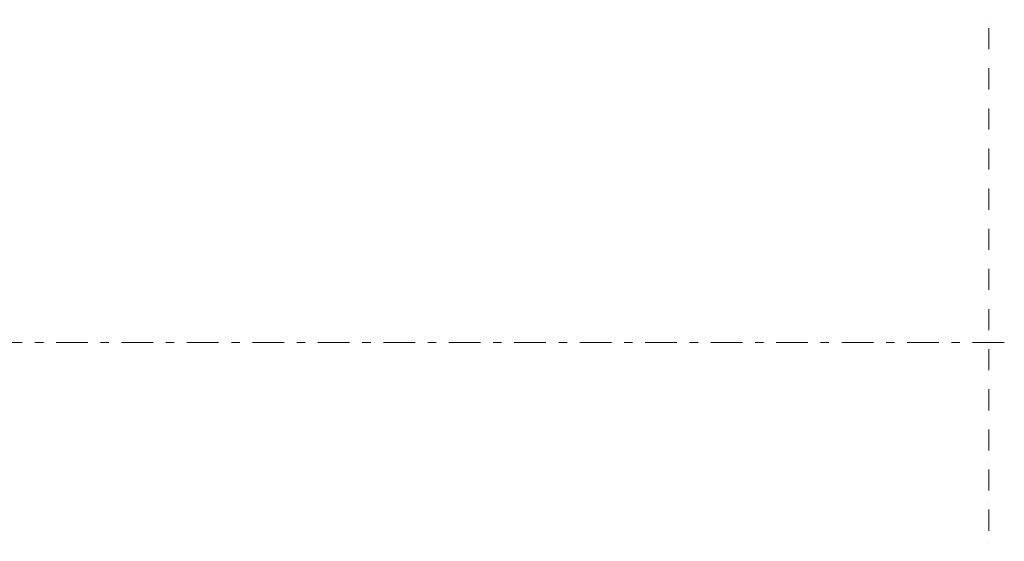
# Model space of a CAD drawing. Units: millimetres. Extents: x -3049 to 91951, y -2311 to 27389.
# Drawn here: x 40867 to 42512, y 8688 to 9560 of the extents above; entities that cross this region are included whole.
import ezdxf

# ---------------------------------------------------------------- set-up
doc = ezdxf.new("R2010")
doc.units = ezdxf.units.MM
doc.layers.add('AP_OSIE', color=7, linetype='Continuous')
doc.layers.add('ZNACZNIKI - PRZEKROJE.widoczne', color=7, linetype='Continuous')

msp = doc.modelspace()

# ---------------------------------------------------------------- linework, layer by layer
at = {"layer": 'AP_OSIE', "color": 8, "lineweight": 0}
for p, q in [((42486.5, 9559.6), (42486.5, 9559.6)), ((42486.5, 9545.5), (42486.5, 9510.2)), ((42486.5, 9492.6), (42486.5, 9492.6)), ((42486.5, 9478.5), (42486.5, 9443.2)), ((42486.5, 9425.6), (42486.5, 9425.6)), ((42486.5, 9411.4), (42486.5, 9376.2)), ((42486.5, 9358.5), (42486.5, 9358.5)), ((42486.5, 9344.4), (42486.5, 9309.1)), ((42486.5, 9291.5), (42486.5, 9291.5)), ((42486.5, 9277.4), (42486.5, 9242.1)), ((42486.5, 9224.5), (42486.5, 9224.5)), ((42486.5, 9210.4), (42486.5, 9175.1)), ((42486.5, 9157.4), (42486.5, 9157.4)), ((42486.5, 9143.3), (42486.5, 9108.1)), ((42486.5, 9090.4), (42486.5, 9090.4)), ((42486.5, 9076.3), (42486.5, 9041)), ((42486.5, 9023.4), (42486.5, 9023.4)), ((42486.5, 9009.3), (42486.5, 8974)), ((42486.5, 8956.4), (42486.5, 8956.4)), ((42486.5, 8942.2), (42486.5, 8907)), ((42486.5, 8889.3), (42486.5, 8889.3)), ((42486.5, 8875.2), (42486.5, 8839.9)), ((42486.5, 8822.3), (42486.5, 8822.3)), ((42486.5, 8808.2), (42486.5, 8772.9)), ((42486.5, 8755.3), (42486.5, 8755.3)), ((42486.5, 8741.2), (42486.5, 8705.9)), ((42486.5, 8688.2), (42486.5, 8688.2))]:
    msp.add_line(p, q, dxfattribs=at)
at = {"layer": 'ZNACZNIKI - PRZEKROJE.widoczne', "color": 8, "lineweight": 0}
for p, q in [((40818.8, 9020.1), (40871.7, 9020.1)), ((40892.9, 9020.1), (40907, 9020.1)), ((40928.2, 9020.1), (40981.1, 9020.1)), ((41002.3, 9020.1), (41016.4, 9020.1)), ((41037.5, 9020.1), (41090.5, 9020.1)), ((41111.6, 9020.1), (41125.7, 9020.1)), ((41146.9, 9020.1), (41199.8, 9020.1)), ((41221, 9020.1), (41235.1, 9020.1)), ((41256.3, 9020.1), (41309.2, 9020.1)), ((41330.3, 9020.1), (41344.5, 9020.1)), ((41365.6, 9020.1), (41418.5, 9020.1)), ((41439.7, 9020.1), (41453.8, 9020.1)), ((41475, 9020.1), (41527.9, 9020.1)), ((41549.1, 9020.1), (41563.2, 9020.1)), ((41584.3, 9020.1), (41637.3, 9020.1)), ((41658.4, 9020.1), (41672.5, 9020.1)), ((41693.7, 9020.1), (41746.6, 9020.1)), ((41767.8, 9020.1), (41781.9, 9020.1)), ((41803.1, 9020.1), (41856, 9020.1)), ((41877.1, 9020.1), (41891.3, 9020.1)), ((41912.4, 9020.1), (41965.3, 9020.1)), ((41986.5, 9020.1), (42000.6, 9020.1)), ((42021.8, 9020.1), (42074.7, 9020.1)), ((42095.9, 9020.1), (42110, 9020.1)), ((42131.1, 9020.1), (42184.1, 9020.1)), ((42205.2, 9020.1), (42219.3, 9020.1)), ((42240.5, 9020.1), (42293.4, 9020.1)), ((42314.6, 9020.1), (42328.7, 9020.1)), ((42349.9, 9020.1), (42402.8, 9020.1)), ((42424, 9020.1), (42438.1, 9020.1)), ((42459.2, 9020.1), (42512.1, 9020.1))]:
    msp.add_line(p, q, dxfattribs=at)

doc.saveas('drawing.dxf')
